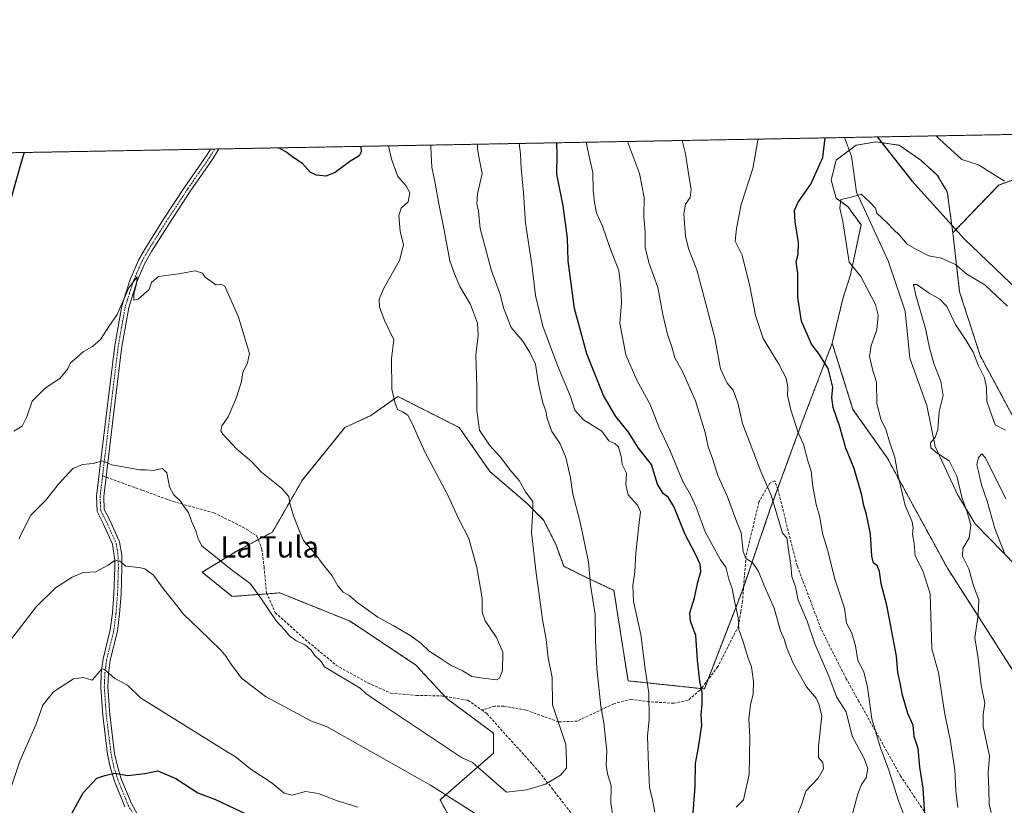
# Model space of a CAD drawing. Units: metres. Extents: x 624671 to 628129, y 4720300 to 4722676.
# Drawn here: x 625357 to 625727, y 4722381 to 4722676 of the extents above; entities that cross this region are included whole.
import ezdxf
from ezdxf.enums import TextEntityAlignment as Align

# ---------------------------------------------------------------- set-up
doc = ezdxf.new("R2010")
doc.units = ezdxf.units.M
doc.header["$MEASUREMENT"] = 0
for name, pattern in [('TRAZO_Y_PUNTO', [1, 0.5, -0.25, 0, -0.25]), ('TRAZOS', [0.75, 0.5, -0.25]), ('TRAZOSX2', [1.5, 1, -0.5])]:
    doc.linetypes.add(name, pattern=pattern)
for name, color, linetype, lineweight in [('Arbolado forestal', 92, 'TRAZOS', 0), ('Arbolado forestal CxS', 92, 'Continuous', 0), ('Camino', 19, 'Continuous', 0), ('Camino Cxs', 19, 'Continuous', 0), ('Camino eje', 39, 'TRAZO_Y_PUNTO', 13), ('Comarca CxS', 133, 'Continuous', 0), ('Comunidad Autónoma CxS', 142, 'Continuous', 0), ('Corriente natural lineal', 142, 'Continuous', 13), ('Curva de nivel maestra', 36, 'Continuous', 30), ('Curva de nivel normal', 36, 'Continuous', 0), ('Municipio CxS', 142, 'Continuous', 0), ('Provincia CxS', 1, 'Continuous', 0), ('Senda', 19, 'TRAZOSX2', 0), ('Texto cartográfico', 19, 'Continuous', 0)]:
    doc.layers.add(name, color=color, linetype=linetype, lineweight=lineweight)
doc.styles.add('Arial', font='txt', dxfattribs={"height": 0.2})

# ---------------------------------------------------------------- blocks, each defined once
blk = doc.blocks.new('*U151')
at = {"layer": 'Arbolado forestal CxS', "color": 92, "linetype": 'Continuous', "lineweight": 0}
for points in [[(625750.88, 4722623.28, 909.57), (625724.54, 4722613.97, 904.56), (625707.32, 4722596.05, 898.69), (625705.25, 4722611.48, 902.22), (625701.51, 4722617.71, 903.6), (625695.29, 4722623.31, 903.6), (625687.2, 4722628.91, 901.62), (625678.48, 4722630.16, 899.61), (625671.01, 4722628.91, 897.87), (625663.54, 4722623.31, 898.32), (625661.67, 4722615.84, 897.72), (625663.54, 4722608.99, 895.65), (625667.9, 4722605.88, 894.52), (625672.88, 4722599.04, 893.29), (625668.97, 4722580.31, 896.12), (625666.05, 4722571.34, 897.07), (625662.08, 4722554.71, 898.04), (625650.85, 4722525.18, 904.15), (625638.98, 4722492.84, 910.58), (625628.51, 4722462.29, 917.9), (625614.11, 4722424.98, 924.47), (625585.47, 4722428, 932.27), (625580.2, 4722461.93, 931.99), (625568.9, 4722467.2, 935.78), (625561.36, 4722470.97, 937.53), (625558.35, 4722479.27, 938), (625553.83, 4722488.31, 938.97), (625547.8, 4722494.35, 939.9), (625533.68, 4722506.49, 941.48), (625522.18, 4722523, 941.47), (625499.14, 4722534.68, 944.78), (625489.02, 4722527.52, 947.1), (625479.23, 4722523, 948.26), (625463.4, 4722503.39, 948.65), (625452.1, 4722483.79, 943.49), (625439.29, 4722477.01, 941.29), (625425.72, 4722468.71, 937.34), (625437.03, 4722459.66, 938.16), (625454.84, 4722460.99, 941.09), (625481.24, 4722450.34, 943.13), (625505.9, 4722433.92, 943.22), (625517.66, 4722421.21, 942.75), (625534.99, 4722408.39, 942.36), (625534.99, 4722400.85, 941.58), (625515, 4722383.39, 933.92), (625519.71, 4722374.64, 931.53)], [(624789.17, 4722615.77, 944.92), (625762.96, 4722633.55, 912.88)]]:
    blk.add_polyline3d(points, dxfattribs=at)
blk = doc.blocks.new('*U162')
at = {"layer": 'Curva de nivel normal', "color": 36, "linetype": 'Continuous', "lineweight": 0}
blk.add_polyline3d([(625727.83, 4722568.56, 895), (625719.32, 4722576.53, 895), (625712.56, 4722580.6, 895), (625708.31, 4722584.13, 895), (625703.04, 4722586.55, 895), (625698.29, 4722587.45, 895), (625693.74, 4722589.75, 895), (625690.15, 4722591.78, 895), (625687.48, 4722594.98, 895), (625684.96, 4722597.36, 895), (625682.77, 4722599.64, 895), (625678.83, 4722603.37, 895), (625678.31, 4722605.31, 895), (625676.03, 4722607.73, 895), (625672.95, 4722610.52, 895), (625668.84, 4722609.35, 895), (625665.35, 4722608.56, 895), (625664.9, 4722605.26, 895), (625666.02, 4722600.29, 895), (625668.44, 4722584.98, 895), (625672.87, 4722579.63, 895), (625678.33, 4722569.14, 895), (625679.29, 4722565.21, 895), (625678.85, 4722559.66, 895), (625676.67, 4722553.81, 895), (625676.04, 4722549.68, 895), (625677.28, 4722544.44, 895), (625678.66, 4722540.07, 895), (625678.76, 4722531.97, 895), (625680.5, 4722525.81, 895), (625682.15, 4722522.37, 895), (625683.6, 4722517.61, 895), (625685.6, 4722511.76, 895), (625686.72, 4722505.44, 895), (625689.44, 4722493.75, 895), (625692.06, 4722487.63, 895), (625692.49, 4722485.29, 895), (625692.16, 4722483.05, 895), (625692.77, 4722479.55, 895), (625693.21, 4722475.01, 895), (625696.25, 4722468.87, 895), (625698.8, 4722460.69, 895), (625699.5, 4722440.06, 895), (625701.99, 4722430.99, 895), (625704.31, 4722415.47, 895), (625706.32, 4722405.96, 895), (625708.08, 4722394.58, 895), (625708.4, 4722386.68, 895), (625709.22, 4722380.46, 895)], dxfattribs=at)
blk = doc.blocks.new('*U178')
at = {"layer": 'Curva de nivel normal', "color": 36, "linetype": 'Continuous', "lineweight": 0}
blk.add_polyline3d([(625356.96, 4722481.3, 940), (625361.42, 4722490.18, 940), (625367.07, 4722495.82, 940), (625371.81, 4722501.79, 940), (625377.26, 4722507.59, 940), (625380.82, 4722509.12, 940), (625384.82, 4722509.56, 940), (625388.49, 4722510.53, 940), (625391.85, 4722508.97, 940), (625402.34, 4722507.18, 940), (625404.82, 4722507.19, 940), (625407.28, 4722506.9, 940), (625410.9, 4722507.6, 940), (625412.46, 4722505.98, 940), (625413.49, 4722500.75, 940), (625415.11, 4722497.75, 940), (625417.56, 4722495.4, 940), (625418.96, 4722493.28, 940), (625420.58, 4722491.09, 940), (625421.72, 4722487.9, 940), (625423.3, 4722484.29, 940), (625424.2, 4722481.29, 940), (625425.61, 4722478.61, 940), (625436.65, 4722469.78, 940), (625443.7, 4722464.51, 940), (625447.73, 4722459.02, 940), (625453.49, 4722450.5, 940), (625456.59, 4722447.12, 940), (625458.42, 4722444.94, 940), (625460.9, 4722443.09, 940), (625464.54, 4722441.39, 940), (625466.64, 4722439.46, 940), (625467.83, 4722437.68, 940), (625470.32, 4722435.31, 940), (625471.59, 4722433.31, 940), (625485.02, 4722425.22, 940), (625487.17, 4722423.3, 940), (625491.14, 4722420.5, 940), (625523, 4722399.18, 940), (625527.17, 4722397.38, 940), (625539.83, 4722386.19, 940), (625547.47, 4722387.12, 940), (625554.47, 4722389.3, 940), (625560.14, 4722392.57, 940), (625562.37, 4722395.25, 940), (625562.35, 4722398.03, 940), (625562.12, 4722404.12, 940), (625557.17, 4722419.05, 940), (625557.05, 4722429.25, 940), (625555.46, 4722436.65, 940), (625554.71, 4722443.44, 940), (625553.42, 4722451.01, 940), (625550.84, 4722469.34, 940), (625549.29, 4722483.65, 940), (625549.77, 4722492.44, 940), (625549.74, 4722495.27, 940), (625547.07, 4722498.92, 940), (625544.64, 4722503.09, 940), (625541.52, 4722506.71, 940), (625537.68, 4722511.88, 940), (625533.52, 4722516.39, 940), (625529.78, 4722522.02, 940), (625528.71, 4722529.42, 940), (625528.72, 4722538.45, 940), (625528.33, 4722550.15, 940), (625529.26, 4722557.49, 940), (625529.05, 4722562.1, 940), (625526.38, 4722569.12, 940), (625522.38, 4722575.9, 940), (625520.4, 4722580.61, 940), (625518.59, 4722585.53, 940), (625516.41, 4722597.62, 940), (625514.45, 4722606.88, 940), (625513.18, 4722614.7, 940), (625511.86, 4722620.63, 940), (625511.5, 4722628.02, 940), (625511.54, 4722628.96, 940)], dxfattribs=at)
blk = doc.blocks.new('*U181')
at = {"layer": 'Curva de nivel normal', "color": 36, "linetype": 'Continuous', "lineweight": 0}
blk.add_polyline3d([(625727.1, 4722522.02, 890), (625723.22, 4722524.08, 890), (625721.4, 4722528.84, 890), (625720.14, 4722532.92, 890), (625719.94, 4722538.03, 890), (625719.17, 4722541.66, 890), (625716.94, 4722546.18, 890), (625714.91, 4722551.24, 890), (625712.38, 4722555.69, 890), (625708.36, 4722561.68, 890), (625705.08, 4722568.4, 890), (625702.39, 4722571.19, 890), (625698.46, 4722573.36, 890), (625693.86, 4722576.66, 890), (625692.52, 4722576.72, 890), (625693.43, 4722572.63, 890), (625697.02, 4722560.22, 890), (625698.52, 4722552.87, 890), (625700.23, 4722547, 890), (625702.86, 4722540.31, 890), (625703.65, 4722535.08, 890), (625702.22, 4722529, 890), (625701.75, 4722522.33, 890), (625700.72, 4722519.33, 890), (625698.95, 4722517.33, 890), (625699.04, 4722515.35, 890), (625701.48, 4722513.37, 890), (625705.96, 4722510.51, 890), (625708.88, 4722504.76, 890), (625710.8, 4722496.35, 890), (625712.61, 4722491.76, 890), (625714.11, 4722486.4, 890), (625713.44, 4722481.61, 890), (625711.12, 4722477.67, 890), (625710.97, 4722474.82, 890), (625713.33, 4722469.95, 890), (625715.13, 4722463.64, 890), (625717.12, 4722458.33, 890), (625716.87, 4722452.78, 890), (625715.54, 4722444.08, 890), (625716.88, 4722436.34, 890), (625718.01, 4722426.34, 890), (625719.28, 4722419.67, 890), (625718.66, 4722415.34, 890), (625718.67, 4722410.86, 890), (625721.08, 4722399.76, 890), (625720.54, 4722393.49, 890), (625720.88, 4722387.32, 890), (625720.93, 4722381.77, 890), (625721.74, 4722378.65, 890)], dxfattribs=at)
blk = doc.blocks.new('*U191')
at = {"layer": 'Curva de nivel normal', "color": 36, "linetype": 'Continuous', "lineweight": 0}
blk.add_polyline3d([(625585.24, 4722630.31, 915), (625589.77, 4722618.3, 915), (625591.48, 4722609.35, 915), (625591.35, 4722602.05, 915), (625591.86, 4722596.39, 915), (625591.92, 4722590.44, 915), (625593.4, 4722584.54, 915), (625596.7, 4722575.55, 915), (625598.5, 4722565.44, 915), (625600.32, 4722557.92, 915), (625601.93, 4722553.3, 915), (625603, 4722549.21, 915), (625605.88, 4722543.97, 915), (625610.79, 4722533.03, 915), (625614.37, 4722521.19, 915), (625615.51, 4722515.72, 915), (625617.18, 4722511.39, 915), (625619.16, 4722505, 915), (625622.78, 4722496.98, 915), (625625.92, 4722488.56, 915), (625627.9, 4722483.56, 915), (625628.62, 4722476.5, 915), (625629.72, 4722473.93, 915), (625632.17, 4722472.38, 915), (625634.46, 4722469.01, 915), (625636.59, 4722463.81, 915), (625640.34, 4722455.23, 915), (625642.74, 4722446.72, 915), (625644.22, 4722443.33, 915), (625644.98, 4722440.6, 915), (625647.43, 4722434.57, 915), (625652.44, 4722425.76, 915), (625656.05, 4722421.51, 915), (625657.09, 4722419.27, 915), (625658.24, 4722414.93, 915), (625656.88, 4722403.44, 915), (625656.89, 4722399.3, 915), (625658.53, 4722397.4, 915), (625658.77, 4722395, 915), (625656.86, 4722391.54, 915), (625652.23, 4722386.64, 915), (625650.74, 4722381.81, 915), (625649.02, 4722377.87, 915)], dxfattribs=at)
blk = doc.blocks.new('*U192')
at = {"layer": 'Curva de nivel normal', "color": 36, "linetype": 'Continuous', "lineweight": 0}
for points in [[(625529, 4722629.28, 935), (625528.98, 4722627.38, 935), (625529.72, 4722623.31, 935), (625530.72, 4722618.32, 935), (625529.01, 4722610.61, 935), (625528.72, 4722606.96, 935), (625529.38, 4722604.12, 935), (625529.96, 4722597.69, 935), (625534.32, 4722581.79, 935), (625537.48, 4722573.01, 935), (625538.75, 4722567.94, 935), (625541.64, 4722560.54, 935), (625545.98, 4722555.35, 935), (625548.64, 4722551.21, 935), (625550.78, 4722546.83, 935), (625551.86, 4722539.38, 935), (625553.47, 4722532.33, 935), (625554.7, 4722529.26, 935), (625555.14, 4722526.4, 935), (625556.95, 4722521.51, 935), (625559.98, 4722516.87, 935), (625562.14, 4722511.75, 935), (625563.94, 4722504.12, 935), (625564.76, 4722498.04, 935), (625567.44, 4722487.97, 935), (625570.7, 4722472.58, 935), (625571.35, 4722463.89, 935), (625573.09, 4722452.92, 935), (625573.25, 4722443.27, 935), (625573.74, 4722432.57, 935), (625575.27, 4722418.47, 935), (625576.38, 4722412.25, 935), (625577.04, 4722406.25, 935), (625577.58, 4722401.8, 935), (625577.28, 4722396.37, 935), (625577.83, 4722393.06, 935), (625579.15, 4722388.68, 935), (625579.05, 4722382.19, 935), (625579.66, 4722378.04, 935)], [(625555.17, 4722361.14, 935), (625511.44, 4722388.82, 935), (625472.32, 4722410.85, 935), (625466.69, 4722412.83, 935), (625449.47, 4722422.11, 935), (625440.46, 4722428.96, 935), (625438.44, 4722431.71, 935), (625436.34, 4722434.53, 935), (625434.71, 4722437.16, 935), (625432.82, 4722439.32, 935), (625424.61, 4722447.36, 935), (625418.58, 4722453.1, 935), (625416.53, 4722455.72, 935), (625411.14, 4722462.66, 935), (625407.46, 4722467.68, 935), (625404.2, 4722470.07, 935), (625402.12, 4722470.56, 935), (625397.09, 4722471.06, 935), (625394.82, 4722472.87, 935), (625393.1, 4722473.26, 935), (625390.48, 4722471.36, 935), (625385.79, 4722468.88, 935), (625381.1, 4722468.62, 935), (625376.91, 4722466.91, 935), (625370.7, 4722462.84, 935), (625363.52, 4722455.87, 935), (625353.8, 4722443.29, 935)]]:
    blk.add_polyline3d(points, dxfattribs=at)
blk = doc.blocks.new('*U195')
at = {"layer": 'Curva de nivel normal', "color": 36, "linetype": 'Continuous', "lineweight": 0}
blk.add_polyline3d([(625355.11, 4722521.6, 945), (625358.18, 4722523.51, 945), (625359.93, 4722527.08, 945), (625361.89, 4722532.95, 945), (625366.87, 4722537.73, 945), (625372.31, 4722541.43, 945), (625375.3, 4722545, 945), (625376.35, 4722547.29, 945), (625378.66, 4722549.22, 945), (625381.15, 4722551.54, 945), (625384.6, 4722553.39, 945), (625387.63, 4722556.04, 945), (625390.7, 4722560.85, 945), (625393.85, 4722565.37, 945), (625398.24, 4722575.45, 945), (625401.32, 4722579.54, 945), (625401.09, 4722576.93, 945), (625400.12, 4722572.87, 945), (625400.12, 4722570.8, 945), (625401.72, 4722571.21, 945), (625405.86, 4722574.82, 945), (625406.72, 4722577.41, 945), (625409.37, 4722579.67, 945), (625416.82, 4722580.7, 945), (625423.07, 4722581.84, 945), (625425.87, 4722580.86, 945), (625426.9, 4722579.4, 945), (625430.82, 4722576.49, 945), (625432.68, 4722576.81, 945), (625434.28, 4722576.05, 945), (625439.35, 4722564.41, 945), (625443.45, 4722550.81, 945), (625442.69, 4722547.33, 945), (625440.97, 4722543.66, 945), (625440.51, 4722540.33, 945), (625438.49, 4722534, 945), (625435.48, 4722527, 945), (625433.11, 4722523.66, 945), (625432.75, 4722521.76, 945), (625433.43, 4722520.5, 945), (625438.72, 4722514.84, 945), (625444.09, 4722510.34, 945), (625447.95, 4722506.28, 945), (625455.46, 4722500.31, 945), (625458.26, 4722497.12, 945), (625458.66, 4722494.52, 945), (625459.97, 4722489.84, 945), (625462.2, 4722484.12, 945), (625463.7, 4722480.58, 945), (625468.12, 4722475.62, 945), (625471.25, 4722471.33, 945), (625474.53, 4722467.34, 945), (625476.63, 4722463.62, 945), (625478.57, 4722461.3, 945), (625480.76, 4722460.08, 945), (625484.1, 4722457.21, 945), (625491.62, 4722451.92, 945), (625497.39, 4722448.77, 945), (625503.96, 4722444.88, 945), (625507.72, 4722442.1, 945), (625510.91, 4722439.12, 945), (625515.36, 4722436.26, 945), (625519.08, 4722433.73, 945), (625523.31, 4722431.84, 945), (625526.93, 4722429.67, 945), (625531.13, 4722428.97, 945), (625536.11, 4722428.32, 945), (625537.21, 4722428.94, 945), (625538.38, 4722431.91, 945), (625538.49, 4722438.7, 945), (625536.19, 4722444.26, 945), (625531.94, 4722450.56, 945), (625530.81, 4722453.72, 945), (625530.76, 4722459.01, 945), (625528.78, 4722470.46, 945), (625525.77, 4722481.34, 945), (625521.9, 4722488.89, 945), (625517.9, 4722497.66, 945), (625509.24, 4722513.84, 945), (625504.43, 4722524.75, 945), (625502.85, 4722527.67, 945), (625500.85, 4722528.91, 945), (625499, 4722529.82, 945), (625497.96, 4722532.48, 945), (625496.82, 4722537.34, 945), (625496.78, 4722548.95, 945), (625497.56, 4722555.9, 945), (625494.23, 4722562.85, 945), (625492.26, 4722568.1, 945), (625492.11, 4722571.18, 945), (625493.86, 4722575.32, 945), (625499.74, 4722585.65, 945), (625501.23, 4722591.49, 945), (625500.03, 4722596.67, 945), (625499.45, 4722602.49, 945), (625500.38, 4722605.32, 945), (625502.94, 4722607.65, 945), (625503.61, 4722611.01, 945), (625502.29, 4722613.7, 945), (625499.08, 4722617.23, 945), (625496.71, 4722623.7, 945), (625495.59, 4722628.67, 945)], dxfattribs=at)
blk = doc.blocks.new('*U199')
at = {"layer": 'Curva de nivel normal', "color": 36, "linetype": 'Continuous', "lineweight": 0}
blk.add_polyline3d([(625605.85, 4722630.68, 910), (625607.05, 4722625.64, 910), (625608.24, 4722617.44, 910), (625609.19, 4722612.34, 910), (625608.75, 4722609.34, 910), (625607.06, 4722606.81, 910), (625606.41, 4722603.12, 910), (625607.03, 4722594.72, 910), (625608.26, 4722589.75, 910), (625611.32, 4722582.18, 910), (625618.1, 4722556.7, 910), (625620.16, 4722544.99, 910), (625622.7, 4722539.63, 910), (625624.98, 4722536.97, 910), (625626.72, 4722532.25, 910), (625628.46, 4722524.52, 910), (625635.25, 4722506.54, 910), (625639.16, 4722497.69, 910), (625643.48, 4722483.45, 910), (625645.06, 4722481.61, 910), (625645.76, 4722476.31, 910), (625646.51, 4722471.39, 910), (625646.93, 4722467.14, 910), (625648.32, 4722463.2, 910), (625649.35, 4722458.23, 910), (625652.73, 4722450.33, 910), (625655.56, 4722441.93, 910), (625660.8, 4722429.72, 910), (625663.67, 4722422.02, 910), (625667.29, 4722416.34, 910), (625669.52, 4722407.2, 910), (625674.08, 4722398.84, 910), (625675.46, 4722395.07, 910), (625674.78, 4722391.63, 910), (625673.03, 4722389.14, 910), (625671.68, 4722385.63, 910), (625669.36, 4722376.68, 910)], dxfattribs=at)
blk = doc.blocks.new('*U203')
at = {"layer": 'Curva de nivel normal', "color": 36, "linetype": 'Continuous', "lineweight": 0}
blk.add_polyline3d([(625727.21, 4722496.32, 885), (625719.56, 4722511.66, 885), (625718.2, 4722513.14, 885), (625716.92, 4722511.79, 885), (625716.34, 4722508.98, 885), (625717.02, 4722506.54, 885), (625718.05, 4722501.55, 885), (625720.15, 4722495.41, 885), (625723.09, 4722485.18, 885), (625726.72, 4722475.83, 885)], dxfattribs=at)
blk = doc.blocks.new('*U221')
at = {"layer": 'Curva de nivel normal', "color": 36, "linetype": 'Continuous', "lineweight": 0}
blk.add_polyline3d([(625569.92, 4722630.03, 920), (625570.03, 4722628.75, 920), (625571.15, 4722623.51, 920), (625572.32, 4722618.65, 920), (625572.36, 4722611.99, 920), (625572.91, 4722607.37, 920), (625573.59, 4722603.51, 920), (625575.95, 4722598.59, 920), (625578.6, 4722590.56, 920), (625582.02, 4722581.92, 920), (625582.77, 4722575.44, 920), (625583, 4722569.77, 920), (625582.38, 4722562.1, 920), (625584.63, 4722550.27, 920), (625588.78, 4722540.77, 920), (625593.8, 4722531.59, 920), (625597.07, 4722523.27, 920), (625601.28, 4722514.32, 920), (625605.86, 4722503.06, 920), (625608.93, 4722497.76, 920), (625611.07, 4722493.15, 920), (625614.38, 4722483.9, 920), (625620.17, 4722473.34, 920), (625622.2, 4722470.58, 920), (625623.31, 4722466.19, 920), (625624.54, 4722462.66, 920), (625625.55, 4722457.32, 920), (625626.79, 4722451.66, 920), (625627.11, 4722447.29, 920), (625628.68, 4722442.65, 920), (625630.55, 4722436.45, 920), (625631.75, 4722433.3, 920), (625632.56, 4722427.77, 920), (625632.39, 4722423.18, 920), (625631.42, 4722418.97, 920), (625630.82, 4722413.67, 920), (625631.22, 4722407.01, 920), (625630.92, 4722392.85, 920), (625628.86, 4722383.35, 920), (625626.06, 4722380.6, 920)], dxfattribs=at)
blk = doc.blocks.new('*U222')
at = {"layer": 'Curva de nivel normal', "color": 36, "linetype": 'Continuous', "lineweight": 0}
for points in [[(625544.64, 4722629.56, 930), (625545.13, 4722625.65, 930), (625545.35, 4722620.28, 930), (625546.28, 4722611.09, 930), (625546.98, 4722599.66, 930), (625549.4, 4722584.2, 930), (625550.72, 4722572.49, 930), (625553.48, 4722560.99, 930), (625558.97, 4722546.34, 930), (625563.93, 4722534.7, 930), (625565.55, 4722529.47, 930), (625568.78, 4722525.91, 930), (625575.65, 4722521.66, 930), (625578.27, 4722518.01, 930), (625580.48, 4722517, 930), (625581.88, 4722515.71, 930), (625582.94, 4722512.15, 930), (625583.32, 4722509.19, 930), (625584.9, 4722505.85, 930), (625584.7, 4722501.55, 930), (625585.51, 4722497.79, 930), (625589.18, 4722493.72, 930), (625590.15, 4722491.4, 930), (625589.58, 4722486.23, 930), (625588.4, 4722475.84, 930), (625588.02, 4722468.9, 930), (625587.23, 4722463.78, 930), (625587.57, 4722457.8, 930), (625590.28, 4722445.36, 930), (625591.97, 4722432.48, 930), (625593.31, 4722423.35, 930), (625593.36, 4722413.58, 930), (625592.82, 4722407.27, 930), (625593.21, 4722396.3, 930), (625593.57, 4722388.02, 930), (625594.69, 4722383.35, 930), (625595.58, 4722378.7, 930)], [(625484.1, 4722380.64, 930), (625476.13, 4722383.14, 930), (625469.39, 4722385.75, 930), (625464.48, 4722386.44, 930), (625459.48, 4722385.12, 930), (625456.54, 4722385.8, 930), (625452.03, 4722389.64, 930), (625443.6, 4722395.08, 930), (625438.11, 4722399.65, 930), (625435.13, 4722401.37, 930), (625402.56, 4722421.58, 930), (625397.76, 4722426.4, 930), (625392.98, 4722428.82, 930), (625389.06, 4722432.3, 930), (625388.06, 4722432.45, 930), (625384.4, 4722428.26, 930), (625381.15, 4722429.19, 930), (625377.49, 4722428.74, 930), (625369.96, 4722423.92, 930), (625365.94, 4722418.93, 930), (625363.26, 4722411.53, 930), (625357.3, 4722397.9, 930), (625351.27, 4722379.98, 930)]]:
    blk.add_polyline3d(points, dxfattribs=at)
blk = doc.blocks.new('*U229')
at = {"layer": 'Curva de nivel normal', "color": 36, "linetype": 'Continuous', "lineweight": 0}
for points in [[(625701.05, 4722632.42, 905), (625702.31, 4722631.21, 905), (625710.73, 4722623.58, 905), (625716.98, 4722621.51, 905), (625726.66, 4722615.43, 905)], [(625689.52, 4722376.26, 905), (625686.99, 4722382.99, 905), (625683.36, 4722394.54, 905), (625680.01, 4722403.25, 905), (625676.96, 4722413.78, 905), (625675.31, 4722425.65, 905), (625673.95, 4722431.34, 905), (625671.73, 4722435.67, 905), (625670.78, 4722441.15, 905), (625669.4, 4722445.94, 905), (625667.43, 4722449.66, 905), (625666.66, 4722455.22, 905), (625663.21, 4722465.77, 905), (625660.29, 4722477.18, 905), (625658.43, 4722483.31, 905), (625657.43, 4722489.42, 905), (625656.11, 4722494.09, 905), (625654.79, 4722500.86, 905), (625654.13, 4722506.66, 905), (625652.91, 4722510.53, 905), (625651.27, 4722516.81, 905), (625649.23, 4722521.44, 905), (625646.54, 4722529.69, 905), (625645.36, 4722535.02, 905), (625645.37, 4722538.16, 905), (625644.77, 4722541.5, 905), (625642.06, 4722546.84, 905), (625636.19, 4722556.46, 905), (625633.31, 4722565.05, 905), (625631.19, 4722576.09, 905), (625628.33, 4722587.65, 905), (625625.69, 4722592.9, 905), (625626.12, 4722597.66, 905), (625627.92, 4722606.72, 905), (625632.26, 4722620.21, 905), (625634.06, 4722630.06, 905), (625634.32, 4722631.2, 905)]]:
    blk.add_polyline3d(points, dxfattribs=at)
blk = doc.blocks.new('*U237')
at = {"layer": 'Curva de nivel maestra', "color": 36, "linetype": 'Continuous', "lineweight": 30}
for points in [[(625485.3, 4722628.48, 950), (625485.37, 4722626.44, 950), (625484.56, 4722624.96, 950), (625481.16, 4722622.75, 950), (625475.56, 4722618.69, 950), (625472.14, 4722617.3, 950), (625468.63, 4722617.65, 950), (625466.28, 4722618.79, 950), (625463.38, 4722622.02, 950), (625460.09, 4722624.23, 950), (625457.11, 4722626.38, 950), (625454.4, 4722627.92, 950)], [(625358.99, 4722626.17, 950), (625358.14, 4722623.79, 950), (625352.78, 4722604.76, 950)]]:
    blk.add_polyline3d(points, dxfattribs=at)
blk = doc.blocks.new('*U239')
at = {"layer": 'Curva de nivel maestra', "color": 36, "linetype": 'Continuous', "lineweight": 30}
for points in [[(625376.77, 4722378.2, 925), (625381.04, 4722385.93, 925), (625386.15, 4722391.44, 925), (625389.15, 4722392.53, 925), (625392.92, 4722393.4, 925), (625397.87, 4722392.47, 925), (625404.21, 4722393.18, 925), (625409.1, 4722394.24, 925), (625415.78, 4722391.31, 925), (625424.06, 4722385.98, 925), (625430.66, 4722383.43, 925), (625444.42, 4722376.96, 925)], [(625609.73, 4722376.73, 925), (625610.67, 4722388.44, 925), (625610.79, 4722397.02, 925), (625611.97, 4722403.02, 925), (625613.22, 4722411.32, 925), (625612.94, 4722415.25, 925), (625613.33, 4722419.42, 925), (625613.24, 4722423.68, 925), (625612.41, 4722427.86, 925), (625611.56, 4722435.71, 925), (625610.9, 4722445.02, 925), (625608.87, 4722450.42, 925), (625608.66, 4722453.54, 925), (625610.39, 4722459.15, 925), (625611.63, 4722464.98, 925), (625612.74, 4722469.02, 925), (625612.59, 4722471.72, 925), (625610.72, 4722475.73, 925), (625606.89, 4722482.84, 925), (625602.62, 4722493.33, 925), (625600.48, 4722496.91, 925), (625598.66, 4722498.24, 925), (625596.52, 4722501.82, 925), (625594.28, 4722509.14, 925), (625589.4, 4722515.31, 925), (625585.61, 4722521.27, 925), (625580.86, 4722527.16, 925), (625576.25, 4722535.04, 925), (625570.06, 4722550.6, 925), (625565.41, 4722567.69, 925), (625563.01, 4722585.5, 925), (625562.72, 4722594.1, 925), (625561.18, 4722606.13, 925), (625558.75, 4722618.1, 925), (625558.84, 4722625.37, 925), (625558.75, 4722629.82, 925)]]:
    blk.add_polyline3d(points, dxfattribs=at)
blk = doc.blocks.new('*U247')
at = {"layer": 'Curva de nivel maestra', "color": 36, "linetype": 'Continuous', "lineweight": 30}
for points in [[(625678.95, 4722632.02, 900), (625691.89, 4722615.56, 900), (625711.69, 4722593.65, 900), (625734.61, 4722571.76, 900)], [(625696.9, 4722376.04, 900), (625696.14, 4722387.73, 900), (625694.96, 4722395.64, 900), (625694.38, 4722402.64, 900), (625692.87, 4722407.11, 900), (625692.45, 4722411.34, 900), (625690.43, 4722415.76, 900), (625688.46, 4722422.6, 900), (625687.61, 4722427.29, 900), (625686.74, 4722431.13, 900), (625686.14, 4722437.29, 900), (625682.52, 4722456.34, 900), (625680.39, 4722464.34, 900), (625679.85, 4722469.04, 900), (625678.9, 4722471.24, 900), (625677.62, 4722472.16, 900), (625676.96, 4722474.79, 900), (625676.42, 4722483, 900), (625675, 4722490.33, 900), (625673.92, 4722493.75, 900), (625673.18, 4722497.68, 900), (625670.34, 4722507.68, 900), (625667.18, 4722515.32, 900), (625664.93, 4722523.32, 900), (625662.43, 4722530.5, 900), (625661.95, 4722534.32, 900), (625662.3, 4722538.2, 900), (625660.59, 4722545.11, 900), (625657.15, 4722550.48, 900), (625654.3, 4722554.27, 900), (625650.54, 4722562.9, 900), (625649.15, 4722571.76, 900), (625649.14, 4722580.76, 900), (625648.6, 4722585.2, 900), (625649.28, 4722588.09, 900), (625649.4, 4722592.43, 900), (625648.18, 4722600.17, 900), (625647.99, 4722604.39, 900), (625649.26, 4722607.54, 900), (625654.01, 4722614.28, 900), (625658.58, 4722624.27, 900), (625659.48, 4722631.66, 900)]]:
    blk.add_polyline3d(points, dxfattribs=at)

msp = doc.modelspace()

# ---------------------------------------------------------------- linework, layer by layer
at = {"layer": 'Arbolado forestal', "color": 92, "linetype": 'TRAZOS', "lineweight": 0}
for points in [[(624789.17, 4722615.77, 944.92), (625096.51, 4722621.38, 994.36), (625428.81, 4722627.45, 949.27), (625430.38, 4722627.48, 949.3), (625431.96, 4722627.51, 949.36), (625666.66, 4722631.79, 898.53), (625762.96, 4722633.55, 912.88)], [(625762.96, 4722633.55, 912.88), (625750.88, 4722623.28, 909.57), (625724.54, 4722613.97, 904.56), (625707.32, 4722596.05, 898.69)], [(625762.96, 4722633.55, 912.88), (625750.88, 4722623.28, 909.57), (625724.54, 4722613.97, 904.56), (625707.32, 4722596.05, 898.69)], [(625707.32, 4722596.05, 898.69), (625705.25, 4722611.48, 902.22), (625701.51, 4722617.71, 903.6), (625695.29, 4722623.31, 903.6), (625687.2, 4722628.91, 901.62), (625678.48, 4722630.16, 899.61), (625671.01, 4722628.91, 897.87), (625668.45, 4722626.99, 897.76), (625663.54, 4722623.31, 898.32), (625661.67, 4722615.84, 897.72), (625663.54, 4722608.99, 895.65), (625667.9, 4722605.88, 894.52), (625672.88, 4722599.04, 893.29), (625668.97, 4722580.32, 896.12), (625666.05, 4722571.34, 897.07), (625662.08, 4722554.71, 898.04)], [(625707.32, 4722596.05, 898.69), (625705.25, 4722611.48, 902.22), (625701.51, 4722617.71, 903.6), (625695.29, 4722623.31, 903.6), (625687.2, 4722628.91, 901.62), (625678.48, 4722630.16, 899.61), (625671.01, 4722628.91, 897.87), (625668.45, 4722626.99, 897.76), (625663.54, 4722623.31, 898.32), (625661.67, 4722615.84, 897.72), (625663.54, 4722608.99, 895.65), (625667.9, 4722605.88, 894.52), (625672.88, 4722599.04, 893.29), (625668.97, 4722580.32, 896.12), (625666.05, 4722571.34, 897.07), (625662.08, 4722554.71, 898.04)], [(625731.7, 4722523.75, 890.24), (625717.57, 4722550, 890.63), (625709.88, 4722573.9, 893.36), (625707.32, 4722596.05, 898.69)], [(625662.08, 4722554.71, 898.04), (625650.85, 4722525.18, 904.15), (625641.58, 4722499.94, 908.71), (625638.98, 4722492.84, 910.58), (625628.86, 4722463.33, 917.65), (625628.51, 4722462.29, 917.9), (625615.4, 4722428.33, 924.12), (625614.11, 4722424.98, 924.47), (625612.94, 4722425.1, 924.79), (625585.47, 4722428, 932.27), (625580.2, 4722461.93, 931.99), (625568.9, 4722467.2, 935.78), (625561.36, 4722470.97, 937.53), (625558.35, 4722479.27, 938), (625553.83, 4722488.32, 938.97), (625547.8, 4722494.35, 939.9), (625533.68, 4722506.49, 941.48), (625522.18, 4722523, 941.47), (625499.14, 4722534.68, 944.78), (625489.02, 4722527.52, 947.1), (625479.23, 4722523, 948.26), (625463.4, 4722503.39, 948.65), (625452.1, 4722483.79, 943.49), (625446.77, 4722480.97, 942.23), (625439.29, 4722477.01, 941.29), (625425.72, 4722468.71, 937.34), (625437.03, 4722459.66, 938.16), (625450.02, 4722460.63, 940.37), (625454.84, 4722460.99, 941.09), (625481.24, 4722450.34, 943.13), (625505.89, 4722433.92, 943.22), (625516.82, 4722422.11, 942.75), (625517.66, 4722421.21, 942.75), (625534.99, 4722408.39, 942.36), (625534.99, 4722400.85, 941.58), (625515, 4722383.39, 933.92), (625519.71, 4722374.64, 931.53)], [(625662.08, 4722554.71, 898.04), (625650.85, 4722525.18, 904.15), (625641.58, 4722499.94, 908.71), (625638.98, 4722492.84, 910.58), (625628.86, 4722463.33, 917.65), (625628.51, 4722462.29, 917.9), (625615.4, 4722428.33, 924.12), (625614.11, 4722424.98, 924.47), (625612.94, 4722425.1, 924.79), (625585.47, 4722428, 932.27), (625580.2, 4722461.93, 931.99), (625568.9, 4722467.2, 935.78), (625561.36, 4722470.97, 937.53), (625558.35, 4722479.27, 938), (625553.83, 4722488.32, 938.97), (625547.8, 4722494.35, 939.9), (625533.68, 4722506.49, 941.48), (625522.18, 4722523, 941.47), (625499.14, 4722534.68, 944.78), (625489.02, 4722527.52, 947.1), (625479.23, 4722523, 948.26), (625463.4, 4722503.39, 948.65), (625452.1, 4722483.79, 943.49), (625446.77, 4722480.97, 942.23), (625439.29, 4722477.01, 941.29), (625425.72, 4722468.71, 937.34), (625437.03, 4722459.66, 938.16), (625450.02, 4722460.63, 940.37), (625454.84, 4722460.99, 941.09), (625481.24, 4722450.34, 943.13), (625505.89, 4722433.92, 943.22), (625516.82, 4722422.11, 942.75), (625517.66, 4722421.21, 942.75), (625534.99, 4722408.39, 942.36), (625534.99, 4722400.85, 941.58), (625515, 4722383.39, 933.92), (625519.71, 4722374.64, 931.53)], [(625662.08, 4722554.71, 898.04), (625669.87, 4722529.78, 897.9), (625682.68, 4722511.69, 895.59), (625705.27, 4722470.27, 892.25), (625729.26, 4722432.88, 886.15), (625752.08, 4722392.28, 877.42), (625783.44, 4722342.41, 864.54), (625804.3, 4722303.66, 857.31), (625843.38, 4722250.84, 847.29), (625859.38, 4722225.91, 843.83), (625879.99, 4722195.41, 836.64), (625890.79, 4722174.14, 834.06), (625906.94, 4722144.14, 832.96), (625927.33, 4722099.66, 831.67), (625936.95, 4722075.18, 829.28), (625944.06, 4722049.36, 827.65), (625949.27, 4722023.48, 826.86), (625954.95, 4722003.32, 824.4), (625965.19, 4721979.5, 818.3), (625979.12, 4721960.23, 811.76), (625998.5, 4721947.34, 806.57), (625999.23, 4721946.85, 806.14), (626012.94, 4721943.96, 807.49), (626020.36, 4721942.39, 809.1)]]:
    msp.add_polyline3d(points, dxfattribs=at)
at = {"layer": 'Arbolado forestal CxS', "color": 92, "linetype": 'Continuous', "lineweight": 0}
for points in [[(625729.26, 4722432.88, 886.15), (625705.27, 4722470.27, 892.25), (625682.68, 4722511.69, 895.59), (625669.87, 4722529.78, 897.9), (625662.08, 4722554.71, 898.04), (625666.05, 4722571.34, 897.07), (625668.97, 4722580.31, 896.12), (625672.88, 4722599.04, 893.29), (625667.9, 4722605.88, 894.52), (625663.54, 4722608.99, 895.65), (625661.67, 4722615.84, 897.72), (625663.54, 4722623.31, 898.32), (625671.01, 4722628.91, 897.87), (625678.48, 4722630.16, 899.61), (625687.2, 4722628.91, 901.62), (625695.29, 4722623.31, 903.6), (625701.51, 4722617.71, 903.6), (625705.25, 4722611.48, 902.22), (625707.32, 4722596.05, 898.69), (625707.32, 4722596.05, 898.69), (625709.88, 4722573.9, 893.36), (625717.58, 4722550, 890.63), (625731.7, 4722523.75, 890.24)], [(625731.7, 4722523.75, 890.24), (625717.58, 4722550, 890.63), (625709.88, 4722573.9, 893.36), (625707.32, 4722596.05, 898.69), (625724.54, 4722613.97, 904.56), (625750.88, 4722623.28, 909.57)], [(625519.71, 4722374.64, 931.53), (625515, 4722383.39, 933.92), (625534.99, 4722400.85, 941.58), (625534.99, 4722408.39, 942.36), (625517.66, 4722421.21, 942.75), (625505.89, 4722433.92, 943.22), (625481.24, 4722450.34, 943.13), (625454.84, 4722460.99, 941.09), (625437.03, 4722459.66, 938.16), (625425.72, 4722468.71, 937.34), (625439.29, 4722477.01, 941.29), (625452.1, 4722483.79, 943.49), (625463.4, 4722503.39, 948.65), (625479.23, 4722523, 948.26), (625489.02, 4722527.52, 947.1), (625499.14, 4722534.68, 944.78), (625522.18, 4722523, 941.47), (625533.68, 4722506.49, 941.48), (625547.8, 4722494.35, 939.9), (625553.83, 4722488.31, 938.97), (625558.35, 4722479.27, 938), (625561.36, 4722470.97, 937.53), (625568.9, 4722467.2, 935.78), (625580.2, 4722461.93, 931.99), (625585.47, 4722428, 932.27), (625614.11, 4722424.98, 924.47), (625628.51, 4722462.29, 917.9), (625638.98, 4722492.84, 910.58), (625650.85, 4722525.18, 904.15), (625662.08, 4722554.71, 898.04), (625669.87, 4722529.78, 897.9), (625682.68, 4722511.69, 895.59), (625705.27, 4722470.27, 892.25), (625729.26, 4722432.88, 886.15)]]:
    msp.add_polyline3d(points, dxfattribs=at)
at = {"layer": 'Camino', "color": 19, "linetype": 'Continuous', "lineweight": 0}
for points in [[(625396.76, 4722380.79, 922.77), (625392.86, 4722390.35, 924.58), (625391.31, 4722395.27, 925.09), (625390.22, 4722400.33, 925.86), (625388.41, 4722415.1, 927.77), (625387.68, 4722425.39, 929.09), (625387.89, 4722431.01, 929.9), (625388.56, 4722436.24, 930.51), (625391.26, 4722447.12, 931.5), (625392.05, 4722453.4, 932.56), (625392.63, 4722460.51, 933.41), (625392.95, 4722470.37, 934.7), (625392.9, 4722473.29, 934.98), (625392.12, 4722479.29, 935.64), (625388.62, 4722487.04, 936.58), (625386.32, 4722491.51, 937), (625386.09, 4722497.25, 938.02), (625387.48, 4722508.81, 939.68), (625390.42, 4722533.37, 943.24), (625392.92, 4722553.79, 944.55), (625394.15, 4722560.77, 944.74), (625395.56, 4722568.72, 944.91), (625398.73, 4722578.55, 945.11), (625401.87, 4722585.82, 945.16), (625404.41, 4722590.35, 945.32), (625411.27, 4722601.19, 945.92), (625419.17, 4722613.24, 947.34), (625427.48, 4722625.2, 948.9), (625428.81, 4722627.45, 949.27)], [(625431.96, 4722627.51, 949.36), (625429.74, 4722623.75, 948.96), (625421.39, 4722611.74, 947.19), (625413.51, 4722599.72, 945.9), (625406.71, 4722588.98, 945.19), (625404.27, 4722584.63, 945.19), (625401.24, 4722577.61, 944.97), (625398.17, 4722568.07, 944.84), (625396.79, 4722560.26, 944.62), (625395.57, 4722553.39, 944.42), (625393.08, 4722533.05, 943.16), (625388.78, 4722497.14, 938.25), (625388.97, 4722492.21, 937.31), (625391.03, 4722488.21, 936.92), (625394.7, 4722480.08, 935.73), (625395.56, 4722475.16, 935.28), (625395.63, 4722470.35, 934.71), (625395.31, 4722460.36, 933.29), (625394.72, 4722453.12, 932.58), (625393.9, 4722446.63, 931.71), (625391.2, 4722435.74, 930.59), (625390.56, 4722430.78, 930.07), (625390.33, 4722425.8, 929.26), (625391.08, 4722415.36, 927.53), (625392.86, 4722400.78, 925.87), (625393.9, 4722395.96, 925.33), (625395.38, 4722391.26, 924.63), (625399.18, 4722381.95, 922.83), (625403.73, 4722373.73, 921.64)], [(625428.81, 4722627.45, 949.27), (625431.96, 4722627.51, 949.36)]]:
    msp.add_polyline3d(points, dxfattribs=at)
at = {"layer": 'Camino Cxs', "color": 19, "linetype": 'Continuous', "lineweight": 0}
msp.add_polyline3d([(625396.76, 4722380.79, 922.77), (625392.86, 4722390.35, 924.58), (625391.31, 4722395.27, 925.09), (625390.22, 4722400.33, 925.86), (625388.41, 4722415.1, 927.77), (625387.68, 4722425.39, 929.09), (625387.89, 4722431.01, 929.9), (625388.56, 4722436.24, 930.51), (625391.26, 4722447.12, 931.5), (625392.05, 4722453.4, 932.56), (625392.63, 4722460.51, 933.41), (625392.95, 4722470.37, 934.7), (625392.9, 4722473.29, 934.98), (625392.12, 4722479.29, 935.64), (625388.62, 4722487.04, 936.58), (625386.32, 4722491.51, 937), (625386.09, 4722497.25, 938.02), (625387.48, 4722508.81, 939.68), (625390.42, 4722533.37, 943.24), (625392.92, 4722553.79, 944.55), (625394.15, 4722560.77, 944.74), (625395.56, 4722568.72, 944.91), (625398.73, 4722578.55, 945.11), (625401.87, 4722585.82, 945.16), (625404.41, 4722590.35, 945.32), (625411.27, 4722601.19, 945.92), (625419.17, 4722613.24, 947.34), (625427.48, 4722625.2, 948.9), (625428.81, 4722627.45, 949.27), (625431.96, 4722627.51, 949.36), (625429.74, 4722623.75, 948.96), (625421.39, 4722611.74, 947.19), (625413.51, 4722599.72, 945.9), (625406.71, 4722588.98, 945.19), (625404.27, 4722584.63, 945.19), (625401.24, 4722577.61, 944.97), (625398.17, 4722568.07, 944.84), (625396.79, 4722560.26, 944.62), (625395.57, 4722553.39, 944.42), (625393.08, 4722533.05, 943.16), (625388.78, 4722497.14, 938.25), (625388.97, 4722492.21, 937.31), (625391.03, 4722488.21, 936.92), (625394.7, 4722480.08, 935.73), (625395.56, 4722475.16, 935.28), (625395.63, 4722470.35, 934.71), (625395.31, 4722460.36, 933.29), (625394.72, 4722453.12, 932.58), (625393.9, 4722446.63, 931.71), (625391.2, 4722435.74, 930.59), (625390.56, 4722430.78, 930.07), (625390.33, 4722425.8, 929.26), (625391.08, 4722415.36, 927.53), (625392.86, 4722400.78, 925.87), (625393.9, 4722395.96, 925.33), (625395.38, 4722391.26, 924.63), (625399.18, 4722381.95, 922.83), (625403.73, 4722373.73, 921.64)], dxfattribs=at)
at = {"layer": 'Camino eje', "color": 39, "linetype": 'TRAZO_Y_PUNTO', "lineweight": 13}
for points in [[(625430.38, 4722627.48, 949.3), (625428.61, 4722624.48, 948.91), (625424.44, 4722618.47, 947.98), (625420.28, 4722612.49, 947.25), (625412.39, 4722600.46, 945.9), (625405.56, 4722589.67, 945.24), (625403.07, 4722585.23, 945.16), (625399.99, 4722578.08, 945.04), (625398.45, 4722573.31, 945), (625396.87, 4722568.4, 944.85), (625396.16, 4722564.42, 944.72), (625395.47, 4722560.52, 944.67), (625394.86, 4722557.08, 944.6), (625394.25, 4722553.59, 944.49), (625391.75, 4722533.21, 943.09), (625388.36, 4722504.88, 939.22)], [(625388.36, 4722504.88, 939.22), (625387.87, 4722500.83, 938.7), (625387.44, 4722497.2, 938.09), (625387.53, 4722494.73, 937.61), (625387.65, 4722491.86, 937.14), (625389.83, 4722487.63, 936.74), (625393.41, 4722479.69, 935.68), (625393.84, 4722477.23, 935.41), (625394.23, 4722474.23, 935.15), (625394.27, 4722471.82, 934.88), (625394.29, 4722470.36, 934.7), (625394.13, 4722465.37, 933.96), (625393.97, 4722460.44, 933.36), (625393.39, 4722453.26, 932.56), (625392.58, 4722446.88, 931.58), (625389.88, 4722435.99, 930.55), (625389.55, 4722433.38, 930.31), (625389.23, 4722430.9, 929.98), (625389.11, 4722428.41, 929.66), (625389.01, 4722425.6, 929.17), (625389.38, 4722420.38, 928.34), (625389.75, 4722415.23, 927.64), (625390.64, 4722407.94, 926.57), (625391.54, 4722400.56, 925.75), (625392.61, 4722395.62, 925.2), (625394.12, 4722390.81, 924.59), (625397.97, 4722381.37, 922.78), (625402.59, 4722373.04, 921.56)]]:
    msp.add_polyline3d(points, dxfattribs=at)
at = {"layer": 'Comarca CxS', "color": 133, "linetype": 'Continuous', "lineweight": 0}
msp.add_polyline3d([(628129.13, 4720362.66, 760.2), (624712.17, 4720300.28, 743.79), (624670.6, 4722613.6, 932.45), (626505.53, 4722647.12, 898.17)], dxfattribs=at)
msp.add_polyline3d([(628129.13, 4720362.66, 760.2), (624712.17, 4720300.28, 743.79), (624670.6, 4722613.6, 932.45), (626505.53, 4722647.12, 898.17)], dxfattribs=at)
at = {"layer": 'Comunidad Autónoma CxS', "color": 142, "linetype": 'Continuous', "lineweight": 0}
msp.add_polyline3d([(628129.13, 4720362.66, 760.2), (624712.17, 4720300.28, 743.79), (624670.6, 4722613.6, 932.45), (628086.41, 4722675.99, 923.13), (628129.13, 4720362.66, 760.2)], close=True, dxfattribs=at)
msp.add_polyline3d([(628129.13, 4720362.66, 760.2), (624712.17, 4720300.28, 743.79), (624670.6, 4722613.6, 932.45), (628086.41, 4722675.99, 923.13), (628129.13, 4720362.66, 760.2)], close=True, dxfattribs=at)
at = {"layer": 'Corriente natural lineal', "color": 142, "linetype": 'Continuous', "lineweight": 13}
msp.add_polyline3d([(625666.66, 4722631.79, 898.53), (625669.28, 4722624.77, 897.55), (625671.18, 4722611.26, 895.05), (625683.05, 4722585.51, 891.92), (625689.44, 4722566.68, 892.51), (625691.14, 4722548.99, 893.11), (625697.62, 4722531.27, 891.16), (625700.65, 4722515.88, 889.7), (625709.02, 4722497.86, 890.03), (625715.74, 4722486.95, 889.44), (625736.4, 4722465.8, 879.84), (625765.12, 4722439.25, 869.85), (625785.48, 4722411.46, 863.3), (625804.04, 4722369.91, 857.69), (625817.48, 4722340.56, 851.01), (625853.54, 4722285.14, 843.4), (625861.31, 4722261.25, 842.94), (625882.67, 4722204.71, 835.16), (625910.52, 4722164.96, 828.48)], dxfattribs=at)
at = {"layer": 'Municipio CxS', "color": 142, "linetype": 'Continuous', "lineweight": 0}
msp.add_polyline3d([(628129.13, 4720362.66, 760.2), (624712.17, 4720300.28, 743.79), (624670.6, 4722613.6, 932.45), (626505.53, 4722647.12, 898.17)], dxfattribs=at)
msp.add_polyline3d([(628129.13, 4720362.66, 760.2), (624712.17, 4720300.28, 743.79), (624670.6, 4722613.6, 932.45), (626505.53, 4722647.12, 898.17)], dxfattribs=at)
at = {"layer": 'Provincia CxS', "color": 1, "linetype": 'Continuous', "lineweight": 0}
msp.add_polyline3d([(628129.13, 4720362.66, 760.2), (624712.17, 4720300.28, 743.79), (624670.6, 4722613.6, 932.45), (628086.41, 4722675.99, 923.13), (628129.13, 4720362.66, 760.2)], close=True, dxfattribs=at)
msp.add_polyline3d([(628129.13, 4720362.66, 760.2), (624712.17, 4720300.28, 743.79), (624670.6, 4722613.6, 932.45), (628086.41, 4722675.99, 923.13), (628129.13, 4720362.66, 760.2)], close=True, dxfattribs=at)
at = {"layer": 'Senda', "color": 19, "linetype": 'TRAZOSX2', "lineweight": 0}
for points in [[(625388.36, 4722504.88, 939.22), (625396.54, 4722501.93, 939.3), (625403.28, 4722499.49, 939.17), (625414.74, 4722495.25, 939.79), (625430.09, 4722491.06, 940.8), (625440.95, 4722485.68, 941.88), (625446.26, 4722482.29, 942.27), (625448.15, 4722477.37, 942.13), (625448.92, 4722470.71, 941.5), (625449.85, 4722461.01, 940.38), (625453.15, 4722453.6, 940.09), (625463.22, 4722444.49, 940.26), (625475.99, 4722433.87, 940.13), (625487.92, 4722427.2, 940.42), (625496.46, 4722423.37, 940.86), (625506.18, 4722422.53, 941.84), (625515.38, 4722422.34, 942.64), (625525.43, 4722420.72, 943.45), (625530.58, 4722417.06, 943.35)], [(625708.14, 4722361.68, 895.81), (625687.72, 4722392.35, 902.46), (625672.09, 4722420.29, 906.13), (625667.33, 4722428.79, 906.83), (625657.84, 4722447.57, 908.22), (625652, 4722463.01, 908.95), (625648.94, 4722471.12, 909.18), (625641.63, 4722499.79, 908.71), (625640.58, 4722502.98, 908.68), (625638.71, 4722502.18, 909.34), (625634.61, 4722495.14, 911.51), (625631.81, 4722483.49, 913.38), (625629.73, 4722474.8, 915.23), (625628.45, 4722457.84, 918.58), (625627.82, 4722453.97, 919.33), (625626.94, 4722448.63, 919.85), (625619.21, 4722433.34, 923.19), (625612.48, 4722424.49, 924.94), (625608, 4722420.65, 926.1), (625602.6, 4722419.57, 927.24), (625593.42, 4722420.15, 929.91), (625586.74, 4722421.09, 932.15), (625580.12, 4722419.43, 933.63), (625577.33, 4722418.09, 934.4), (625566.5, 4722412.91, 937.51), (625559.47, 4722412.58, 940.14), (625547.28, 4722417.03, 944.14), (625538.85, 4722418.45, 944.18), (625535.52, 4722418.51, 943.94), (625530.58, 4722417.06, 943.35)], [(625530.58, 4722417.06, 943.35), (625532.65, 4722415.59, 943.26), (625552.05, 4722393.95, 940.56), (625556.98, 4722387.63, 939.57), (625564.15, 4722378.42, 937.88), (625581.01, 4722356.84, 934.15), (625598.04, 4722333.39, 929.26), (625599.68, 4722331.14, 928.88), (625606.4, 4722318.54, 926.87), (625607.91, 4722317.26, 926.34), (625610.7, 4722319.82, 926.09), (625614.75, 4722329.4, 924.75), (625617.61, 4722331.76, 922.77), (625620.12, 4722330.97, 922.1), (625625.6, 4722323.02, 920.13), (625626.2, 4722321.72, 919.88), (625637.65, 4722296.85, 915.38), (625646.21, 4722280.81, 912.14), (625652.31, 4722264.34, 910.06), (625656.68, 4722248.95, 909.44), (625661.21, 4722228.98, 907.99), (625667.7, 4722203.62, 907.7), (625674.52, 4722178.38, 905.21)]]:
    msp.add_polyline3d(points, dxfattribs=at)

# ---------------------------------------------------------------- block references
at = {"layer": 'Arbolado forestal CxS', "color": 92, "linetype": 'Continuous', "lineweight": 0}
msp.add_blockref('*U151', (0, 0), dxfattribs=at)
at = {"layer": 'Curva de nivel maestra', "color": 36, "linetype": 'Continuous', "lineweight": 30}
for name in ['*U239', '*U247', '*U237']:
    msp.add_blockref(name, (0, 0), dxfattribs=at)
at = {"layer": 'Curva de nivel normal', "color": 36, "linetype": 'Continuous', "lineweight": 0}
for name in ['*U221', '*U222', '*U191', '*U192', '*U199', '*U229', '*U162', '*U181', '*U178', '*U195', '*U203']:
    msp.add_blockref(name, (0, 0), dxfattribs=at)

# ---------------------------------------------------------------- texts
at = {"layer": 'Texto cartográfico', "color": 19, "linetype": 'Continuous', "lineweight": 0, "style": 'Arial'}
msp.add_text('La Tula', height=8, dxfattribs=at).set_placement((625451.07, 4722478.25), align=Align.MIDDLE_CENTER)

doc.saveas('drawing.dxf')
